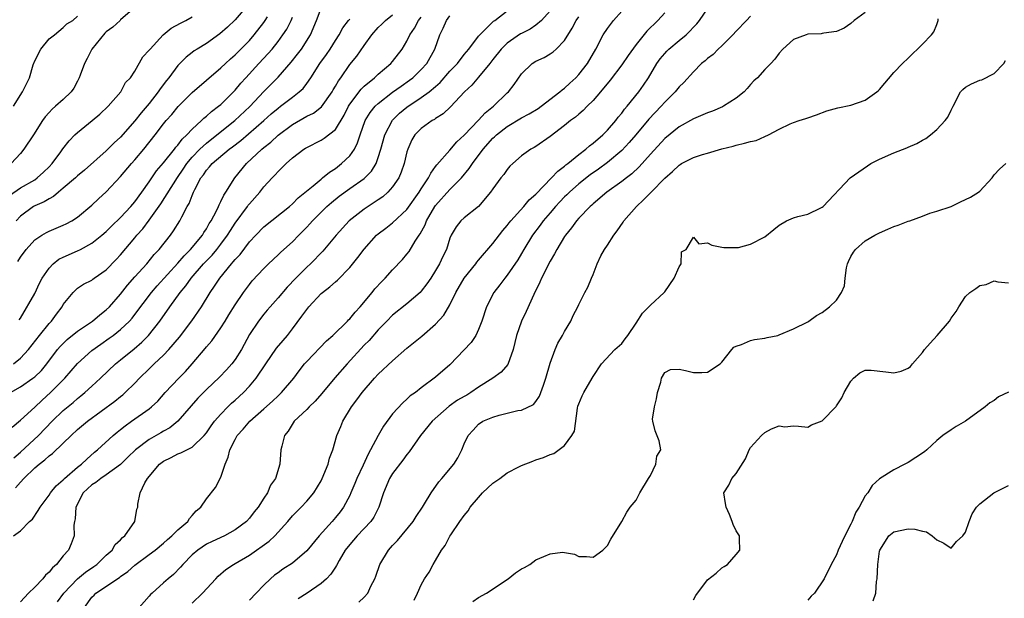
# Model space of a CAD drawing. Units: inches. Extents: x 2595000 to 2598000, y 1518000 to 1521000.
# Drawn here: x 2595069 to 2595206, y 1518214 to 1518295 of the extents above; entities that cross this region are included whole.
import ezdxf

# ---------------------------------------------------------------- set-up
doc = ezdxf.new("R2010")
doc.units = ezdxf.units.IN
doc.header["$MEASUREMENT"] = 0
doc.layers.add('LD25951518_2ft', color=93, linetype='Continuous')

msp = doc.modelspace()

# ---------------------------------------------------------------- linework, layer by layer
at = {"layer": 'LD25951518_2ft'}
for points, elevation in [([(2595085, 1518296.82), (2595083, 1518295.07), (2595082.94, 1518295), (2595081.93, 1518294.07), (2595081, 1518293.4), (2595080.79, 1518293.21), (2595079, 1518291), (2595078.32, 1518289.68), (2595077.94, 1518289), (2595077.33, 1518287.33), (2595077.23, 1518287), (2595077, 1518286.49), (2595076.48, 1518285.52), (2595076.1, 1518285), (2595075, 1518283.97), (2595073.93, 1518283), (2595073.42, 1518282.58), (2595073, 1518282.15), (2595072.47, 1518281.53), (2595072.09, 1518281), (2595070.83, 1518279), (2595069.5, 1518277), (2595069, 1518276.4), (2595067.73, 1518275)], 8800), ([(2595068.04, 1518223), (2595069, 1518223.67), (2595070.27, 1518225), (2595070.68, 1518225.32), (2595071.49, 1518226.51), (2595071.75, 1518227), (2595073, 1518228.66), (2595073.21, 1518229), (2595074.02, 1518229.98), (2595075, 1518230.82), (2595075.08, 1518230.92), (2595075.16, 1518231), (2595077, 1518232.58), (2595077.54, 1518233), (2595078.28, 1518233.72), (2595079.34, 1518234.66), (2595079.76, 1518235), (2595081.95, 1518237), (2595082.52, 1518237.48), (2595083, 1518237.85), (2595083.62, 1518238.38), (2595084.54, 1518239), (2595087, 1518240.73), (2595087.33, 1518241), (2595088.18, 1518241.82), (2595089.22, 1518243), (2595091.12, 1518245), (2595092.05, 1518245.95), (2595093, 1518247), (2595094.83, 1518249.17), (2595095, 1518249.39), (2595095.74, 1518250.25), (2595097, 1518252.03), (2595097.61, 1518253), (2595098.13, 1518253.87), (2595099, 1518255.27), (2595100.17, 1518257), (2595101, 1518258.11), (2595101.4, 1518258.6), (2595103, 1518260.33), (2595103.67, 1518261), (2595105, 1518262.25), (2595105.37, 1518262.63), (2595107, 1518264.08), (2595107.9, 1518265), (2595108.46, 1518265.54), (2595109, 1518266.1), (2595109.44, 1518266.56), (2595109.81, 1518267), (2595111, 1518268.2), (2595111.82, 1518269), (2595112.44, 1518269.56), (2595113.55, 1518270.45), (2595115, 1518271.51), (2595117, 1518272.93), (2595118.05, 1518273.95), (2595118.68, 1518275), (2595119, 1518275.83), (2595119.36, 1518277), (2595119.89, 1518279), (2595120.96, 1518281.04), (2595121.97, 1518282.03), (2595123, 1518282.9), (2595125, 1518284.21), (2595126.1, 1518285), (2595127, 1518285.76), (2595127.66, 1518286.34), (2595129, 1518287.9), (2595130.04, 1518289), (2595131, 1518290.23), (2595131.63, 1518291), (2595133, 1518292.8), (2595133.16, 1518293), (2595135.11, 1518294.89), (2595135.26, 1518295), (2595137, 1518296.36)], 8820), ([(2595068.06, 1518247), (2595069, 1518247.79), (2595070.15, 1518249), (2595071.67, 1518251), (2595073, 1518252.66), (2595073.33, 1518253), (2595074.04, 1518253.96), (2595074.86, 1518255), (2595075, 1518255.29), (2595076.37, 1518257), (2595076.68, 1518257.32), (2595077, 1518257.58), (2595077.84, 1518258.16), (2595079, 1518258.73), (2595079.14, 1518258.86), (2595079.33, 1518259), (2595081, 1518260.17), (2595082.4, 1518261.6), (2595083, 1518262.23), (2595085, 1518264.63), (2595085.29, 1518265), (2595086.1, 1518265.9), (2595087, 1518267.11), (2595088.63, 1518269.37), (2595090.93, 1518273.07), (2595091.76, 1518274.24), (2595092.26, 1518275), (2595093, 1518275.88), (2595094.08, 1518277), (2595095, 1518277.87), (2595096.46, 1518279), (2595098.98, 1518281), (2595101.05, 1518282.95), (2595103, 1518285.05), (2595105, 1518287.08), (2595106.84, 1518289.16), (2595107.73, 1518290.27), (2595108.26, 1518291), (2595109.53, 1518293), (2595110.36, 1518295), (2595111, 1518296.7)], 8810), ([(2595100.64, 1518297), (2595099, 1518295.1), (2595097.93, 1518294.07), (2595096.88, 1518293.12), (2595095, 1518291.79), (2595093.7, 1518291), (2595093.27, 1518290.73), (2595093, 1518290.5), (2595092.14, 1518289.86), (2595091, 1518288.71), (2595089.72, 1518287), (2595089.39, 1518286.61), (2595088.54, 1518285.46), (2595088.25, 1518285), (2595087, 1518283.41), (2595085.89, 1518282.11), (2595085, 1518280.96), (2595083, 1518278.67), (2595082.12, 1518277.88), (2595081, 1518276.77), (2595077.94, 1518274.06), (2595077, 1518273.3), (2595076.69, 1518273), (2595075, 1518271.55), (2595074.32, 1518271), (2595073.61, 1518270.39), (2595073, 1518270.09), (2595072.33, 1518269.67), (2595071, 1518269.09), (2595070.84, 1518269), (2595069, 1518267.66), (2595068.43, 1518267)], 8804), ([(2595143, 1518296.32), (2595141.77, 1518295), (2595141, 1518294.35), (2595140.2, 1518293.8), (2595139, 1518293.19), (2595138.88, 1518293.12), (2595137, 1518291.8), (2595136.17, 1518291), (2595135, 1518289.56), (2595134.57, 1518289), (2595133, 1518287.05), (2595132.07, 1518285.93), (2595131.04, 1518285), (2595129.09, 1518282.91), (2595128.06, 1518281.94), (2595127, 1518281.28), (2595126.84, 1518281.16), (2595126.52, 1518281), (2595125, 1518279.89), (2595124.12, 1518279), (2595123.68, 1518278.32), (2595123.11, 1518277), (2595123, 1518276.63), (2595122.62, 1518275), (2595122.2, 1518273.8), (2595121.86, 1518273), (2595121, 1518271.73), (2595120.35, 1518271), (2595119.64, 1518270.36), (2595119, 1518269.92), (2595117, 1518268.61), (2595114.91, 1518267), (2595113.11, 1518265), (2595111.26, 1518262.74), (2595109.52, 1518261), (2595109, 1518260.53), (2595107.48, 1518259), (2595106.27, 1518257.73), (2595105, 1518256.26), (2595103.87, 1518255), (2595103.48, 1518254.52), (2595103, 1518253.96), (2595102.26, 1518253), (2595101, 1518251.12), (2595100.27, 1518249.73), (2595099.87, 1518249), (2595099, 1518247.61), (2595098.54, 1518247), (2595097.81, 1518246.19), (2595096.83, 1518245.17), (2595095, 1518243.42), (2595093.8, 1518242.2), (2595092.85, 1518241.15), (2595091, 1518239), (2595089.9, 1518238.1), (2595089, 1518237.6), (2595088.63, 1518237.37), (2595087, 1518236.47), (2595085.06, 1518235), (2595084.03, 1518233.97), (2595083, 1518232.97), (2595081, 1518231.51), (2595080.25, 1518231), (2595079.55, 1518230.45), (2595079, 1518230.13), (2595077.79, 1518229), (2595076.74, 1518227), (2595076.64, 1518225.36), (2595076.54, 1518225), (2595076.46, 1518224.46), (2595076.5, 1518223), (2595076.11, 1518221.89), (2595075.74, 1518221), (2595075, 1518220.19), (2595074.03, 1518219), (2595073.48, 1518218.52), (2595073, 1518217.93), (2595072.51, 1518217.49), (2595072.13, 1518217), (2595071, 1518215.82), (2595070.14, 1518215), (2595069, 1518213.79)], 8822), ([(2595077.97, 1518213), (2595079, 1518214.44), (2595079.29, 1518214.71), (2595079.56, 1518215), (2595082.84, 1518217.16), (2595083, 1518217.3), (2595084.01, 1518217.99), (2595085, 1518218.88), (2595087, 1518220.37), (2595087.82, 1518221), (2595089, 1518221.97), (2595089.54, 1518222.46), (2595090.17, 1518223), (2595091, 1518223.82), (2595092.4, 1518225), (2595092.61, 1518225.39), (2595093, 1518225.81), (2595093.54, 1518226.46), (2595094.2, 1518227), (2595095, 1518228.17), (2595096.24, 1518229.76), (2595097, 1518231.18), (2595097.6, 1518233), (2595098.04, 1518233.96), (2595098.28, 1518235), (2595099, 1518236.46), (2595099.3, 1518237), (2595100.1, 1518237.9), (2595101.03, 1518239), (2595103, 1518240.72), (2595104.2, 1518241.8), (2595105, 1518242.57), (2595105.48, 1518243), (2595107.2, 1518245), (2595107.96, 1518246.04), (2595108.7, 1518247), (2595109, 1518247.35), (2595111.75, 1518250.25), (2595112.64, 1518251), (2595114.69, 1518253), (2595114.84, 1518253.16), (2595115, 1518253.3), (2595115.75, 1518254.25), (2595116.46, 1518255), (2595118.14, 1518257), (2595118.52, 1518257.48), (2595119.47, 1518258.53), (2595119.96, 1518259), (2595121, 1518260.14), (2595122.39, 1518261.61), (2595123, 1518262.32), (2595123.3, 1518262.7), (2595124.14, 1518264.14), (2595124.7, 1518265), (2595124.83, 1518265.17), (2595125.54, 1518266.46), (2595125.73, 1518267), (2595126.9, 1518269), (2595127, 1518269.14), (2595129, 1518271.37), (2595130.6, 1518273), (2595131.7, 1518274.3), (2595132.14, 1518275), (2595133.66, 1518277), (2595135, 1518278.53), (2595135.25, 1518278.75), (2595135.5, 1518279), (2595137, 1518280.19), (2595139, 1518281.37), (2595140.07, 1518281.93), (2595141.32, 1518282.68), (2595141.76, 1518283), (2595144.36, 1518285), (2595144.68, 1518285.32), (2595145, 1518285.53), (2595145.76, 1518286.24), (2595146.6, 1518287), (2595147, 1518287.43), (2595148.21, 1518289), (2595149.38, 1518291), (2595150.42, 1518293), (2595151, 1518293.88), (2595151.84, 1518295), (2595153, 1518296.28)], 8826), ([(2595093, 1518213.6), (2595094.45, 1518215), (2595096.28, 1518217), (2595096.64, 1518217.36), (2595097.72, 1518218.28), (2595098.76, 1518219), (2595099, 1518219.13), (2595101, 1518220.3), (2595103.75, 1518222.25), (2595104.53, 1518223), (2595106.34, 1518225), (2595107, 1518225.77), (2595107.6, 1518226.4), (2595108.22, 1518227), (2595109, 1518227.82), (2595109.98, 1518229), (2595111, 1518230.67), (2595111.17, 1518231), (2595111.99, 1518233), (2595112.17, 1518233.83), (2595112.63, 1518235), (2595113.22, 1518237), (2595113.74, 1518238.26), (2595114.06, 1518239), (2595115.24, 1518241), (2595116.01, 1518241.99), (2595116.72, 1518243), (2595118.48, 1518245), (2595119, 1518245.56), (2595121, 1518247.46), (2595123, 1518249.19), (2595125.1, 1518250.9), (2595127, 1518252.55), (2595128.17, 1518253.83), (2595129, 1518255.26), (2595129.84, 1518257), (2595131.01, 1518259), (2595132.61, 1518261), (2595132.77, 1518261.23), (2595133, 1518261.49), (2595135, 1518263.84), (2595136.37, 1518265.63), (2595137, 1518266.34), (2595137.28, 1518266.72), (2595137.51, 1518267), (2595139.34, 1518269), (2595140.08, 1518269.92), (2595141, 1518270.73), (2595143.21, 1518273), (2595144.06, 1518273.94), (2595145, 1518274.63), (2595145.19, 1518274.81), (2595145.45, 1518275), (2595147, 1518276.27), (2595147.98, 1518277), (2595148.51, 1518277.49), (2595149, 1518277.83), (2595150.35, 1518279), (2595151, 1518279.65), (2595152.17, 1518281), (2595152.52, 1518281.48), (2595153, 1518282.04), (2595153.4, 1518282.6), (2595153.78, 1518283), (2595155.4, 1518285), (2595156.05, 1518285.95), (2595156.72, 1518287), (2595157.9, 1518289), (2595158.36, 1518289.64), (2595159, 1518290.39), (2595159.29, 1518290.71), (2595159.6, 1518291), (2595161, 1518292.21), (2595161.99, 1518293), (2595162.52, 1518293.48), (2595163, 1518294.04), (2595163.47, 1518294.53), (2595163.85, 1518295), (2595165, 1518296.62)], 8830), ([(2595067.48, 1518270.52), (2595069, 1518271.6), (2595071, 1518272.75), (2595071.37, 1518273), (2595072.22, 1518273.78), (2595073, 1518274.55), (2595073.43, 1518275), (2595074.66, 1518276.66), (2595074.94, 1518277.06), (2595075.81, 1518278.19), (2595076.6, 1518279), (2595077, 1518279.36), (2595079.05, 1518281), (2595080.1, 1518281.9), (2595081.26, 1518283), (2595083.02, 1518285), (2595083.68, 1518286.32), (2595084.4, 1518287), (2595085, 1518287.91), (2595086.1, 1518289.9), (2595087, 1518290.82), (2595087.11, 1518291), (2595088.93, 1518293), (2595090.08, 1518293.92), (2595091.37, 1518294.63), (2595092.13, 1518295), (2595093, 1518295.48)], 8802), ([(2595067.64, 1518243), (2595069, 1518243.82), (2595070.75, 1518245), (2595071, 1518245.19), (2595071.93, 1518246.07), (2595072.72, 1518247), (2595074.21, 1518249), (2595074.56, 1518249.44), (2595075.56, 1518250.44), (2595077, 1518251.59), (2595079.07, 1518253), (2595080.12, 1518253.88), (2595081, 1518254.56), (2595081.45, 1518255), (2595083, 1518256.76), (2595083.98, 1518258.02), (2595085, 1518259.16), (2595086.68, 1518261), (2595087.71, 1518262.29), (2595088.39, 1518263), (2595089.96, 1518265), (2595090.41, 1518265.59), (2595091.28, 1518267), (2595091.54, 1518267.54), (2595092.32, 1518269), (2595092.58, 1518269.42), (2595093, 1518270.55), (2595093.2, 1518271), (2595093.37, 1518271.37), (2595094.22, 1518273), (2595094.57, 1518273.43), (2595095, 1518274.09), (2595095.44, 1518274.56), (2595095.78, 1518275), (2595098.16, 1518277), (2595098.65, 1518277.35), (2595099.78, 1518278.22), (2595102.99, 1518281), (2595104.05, 1518281.95), (2595105, 1518282.76), (2595105.34, 1518283), (2595107, 1518284.29), (2595107.96, 1518285), (2595108.5, 1518285.5), (2595109, 1518286.18), (2595109.57, 1518287), (2595110.85, 1518289), (2595111.76, 1518290.24), (2595112.27, 1518291), (2595113, 1518292.2), (2595113.51, 1518293), (2595114.04, 1518293.96), (2595114.85, 1518295), (2595115, 1518295.17)], 8812), ([(2595067.84, 1518238.16), (2595069, 1518239.13), (2595071, 1518240.98), (2595072.04, 1518241.96), (2595073.23, 1518243), (2595075.22, 1518245), (2595077, 1518247.07), (2595079, 1518248.9), (2595080.22, 1518249.78), (2595081.41, 1518250.59), (2595081.97, 1518251), (2595083, 1518251.81), (2595084.23, 1518253), (2595084.6, 1518253.4), (2595085, 1518253.91), (2595087.32, 1518257), (2595088.1, 1518257.9), (2595091, 1518261.09), (2595091.87, 1518262.13), (2595092.75, 1518263), (2595094.43, 1518265), (2595094.64, 1518265.36), (2595095, 1518265.9), (2595095.39, 1518266.61), (2595095.65, 1518267), (2595096.39, 1518268.39), (2595096.67, 1518269), (2595096.76, 1518269.24), (2595097, 1518269.68), (2595097.41, 1518270.59), (2595097.69, 1518271), (2595098.94, 1518273), (2595100.58, 1518275), (2595102.72, 1518277), (2595103, 1518277.24), (2595104, 1518278), (2595105, 1518278.96), (2595107, 1518280.48), (2595109, 1518281.61), (2595109.94, 1518282.06), (2595111.07, 1518282.93), (2595112.53, 1518285), (2595112.69, 1518285.31), (2595113, 1518285.81), (2595113.42, 1518286.58), (2595113.74, 1518287), (2595115, 1518288.82), (2595115.98, 1518290.02), (2595117, 1518291.5), (2595118.1, 1518293), (2595119, 1518293.99), (2595119.51, 1518294.49), (2595119.99, 1518295), (2595121, 1518295.77)], 8814), ([(2595068.02, 1518283), (2595069.3, 1518285), (2595070.27, 1518287), (2595070.78, 1518288.78), (2595071, 1518289.36), (2595071.84, 1518291), (2595073, 1518292.44), (2595073.77, 1518293), (2595075, 1518294.03), (2595075.47, 1518294.53), (2595076.31, 1518295), (2595077, 1518295.58)], 8798), ([(2595068.1, 1518233.9), (2595069, 1518234.69), (2595071.51, 1518237), (2595073.46, 1518239), (2595075, 1518240.49), (2595076.37, 1518241.63), (2595077, 1518242.18), (2595077.46, 1518242.54), (2595078.02, 1518243), (2595079, 1518243.92), (2595080.18, 1518245), (2595082.29, 1518247), (2595083, 1518247.57), (2595084.88, 1518249.12), (2595085.95, 1518250.04), (2595086.9, 1518251), (2595088.5, 1518253), (2595089.89, 1518255), (2595091.32, 1518257), (2595092.1, 1518257.9), (2595092.87, 1518259), (2595094.6, 1518261), (2595095.78, 1518262.22), (2595096.43, 1518263), (2595097, 1518263.72), (2595097.95, 1518265), (2595098.34, 1518265.66), (2595099, 1518266.68), (2595100.72, 1518269), (2595100.83, 1518269.17), (2595101, 1518269.39), (2595102.44, 1518271), (2595103, 1518271.74), (2595104.15, 1518273), (2595104.58, 1518273.42), (2595105, 1518273.91), (2595105.57, 1518274.43), (2595106.13, 1518275), (2595107, 1518275.78), (2595108.59, 1518277), (2595108.85, 1518277.15), (2595109, 1518277.26), (2595111, 1518278.26), (2595111.45, 1518278.55), (2595113, 1518279.78), (2595114.22, 1518281.78), (2595114.83, 1518283), (2595115, 1518283.28), (2595116.59, 1518285.41), (2595117, 1518285.8), (2595118.46, 1518287), (2595119, 1518287.5), (2595120.77, 1518289), (2595121, 1518289.27), (2595122.32, 1518291), (2595123, 1518292.11), (2595123.42, 1518293), (2595124.07, 1518293.93), (2595124.63, 1518295), (2595125, 1518295.45)], 8816), ([(2595068.31, 1518229.69), (2595069, 1518230.48), (2595069.49, 1518231), (2595071, 1518232.48), (2595071.61, 1518233), (2595072.41, 1518233.59), (2595073, 1518234.16), (2595073.5, 1518234.5), (2595075, 1518235.92), (2595076.09, 1518237), (2595077, 1518237.84), (2595078.4, 1518239), (2595082.19, 1518241.81), (2595083, 1518242.46), (2595083.31, 1518242.69), (2595083.66, 1518243), (2595085, 1518244.31), (2595085.66, 1518245), (2595087, 1518246.33), (2595087.69, 1518247), (2595089, 1518248.22), (2595089.75, 1518249), (2595091.24, 1518250.76), (2595092.96, 1518253.04), (2595094.3, 1518255), (2595095.51, 1518257), (2595096.14, 1518257.86), (2595096.84, 1518259), (2595098.49, 1518261), (2595098.74, 1518261.26), (2595099, 1518261.6), (2595099.69, 1518262.31), (2595101, 1518264.05), (2595101.89, 1518265), (2595103, 1518266.14), (2595106.57, 1518269), (2595107, 1518269.37), (2595107.81, 1518270.19), (2595109.89, 1518271.89), (2595111, 1518272.83), (2595111.22, 1518273), (2595112.18, 1518273.82), (2595113, 1518274.33), (2595113.87, 1518275), (2595115, 1518276.1), (2595115.65, 1518277), (2595116.11, 1518277.89), (2595116.47, 1518279), (2595117.18, 1518281), (2595117.86, 1518282.14), (2595118.58, 1518283), (2595119, 1518283.4), (2595121, 1518284.98), (2595122.17, 1518285.83), (2595123.36, 1518286.64), (2595123.83, 1518287), (2595125, 1518288.13), (2595125.78, 1518289), (2595126.91, 1518291), (2595127.61, 1518293), (2595128.07, 1518293.93), (2595128.51, 1518295), (2595129, 1518295.66)], 8818), ([(2595068.66, 1518261.34), (2595069, 1518261.93), (2595069.79, 1518263), (2595071, 1518264.34), (2595072.01, 1518265), (2595072.64, 1518265.36), (2595073, 1518265.55), (2595075, 1518266.38), (2595075.42, 1518266.58), (2595076.2, 1518267), (2595077, 1518267.51), (2595079, 1518269.19), (2595079.92, 1518270.08), (2595081, 1518271.03), (2595083, 1518273.2), (2595084.51, 1518275), (2595085, 1518275.54), (2595086.24, 1518277), (2595087.83, 1518279), (2595089, 1518280.55), (2595089.36, 1518281), (2595090.14, 1518281.86), (2595091.04, 1518282.96), (2595093, 1518284.95), (2595095, 1518286.64), (2595097, 1518288.37), (2595097.63, 1518289), (2595098.35, 1518289.65), (2595099, 1518290.2), (2595101, 1518292.21), (2595101.68, 1518293), (2595103, 1518294.71), (2595103.21, 1518295), (2595103.5, 1518295.5)], 8806), ([(2595068.83, 1518253.17), (2595069, 1518253.42), (2595071, 1518256.86), (2595071.69, 1518258.31), (2595072.03, 1518259), (2595073, 1518260.4), (2595073.6, 1518261), (2595074.38, 1518261.62), (2595075, 1518261.92), (2595077, 1518262.8), (2595077.4, 1518263), (2595079, 1518263.87), (2595080.4, 1518265), (2595081, 1518265.53), (2595081.73, 1518266.27), (2595083, 1518267.48), (2595084.43, 1518269), (2595085, 1518269.66), (2595085.97, 1518271), (2595087, 1518272.46), (2595088.02, 1518273.98), (2595089, 1518275.12), (2595090.53, 1518277), (2595090.73, 1518277.27), (2595091, 1518277.56), (2595091.6, 1518278.4), (2595092.27, 1518279), (2595093, 1518279.79), (2595094.32, 1518281), (2595094.65, 1518281.35), (2595095, 1518281.62), (2595095.71, 1518282.29), (2595096.69, 1518283), (2595097, 1518283.26), (2595098.77, 1518285), (2595099, 1518285.24), (2595099.79, 1518286.21), (2595100.48, 1518287), (2595102.32, 1518289), (2595103.63, 1518290.37), (2595104.16, 1518291), (2595105, 1518292.07), (2595105.68, 1518293), (2595106.21, 1518293.79), (2595106.81, 1518295), (2595107, 1518295.45)], 8808), ([(2595074.21, 1518213.79), (2595075.09, 1518215), (2595077, 1518217), (2595078.09, 1518217.91), (2595079.28, 1518218.72), (2595079.67, 1518219), (2595081, 1518220.27), (2595081.8, 1518221), (2595082.24, 1518221.76), (2595083, 1518222.45), (2595083.25, 1518222.75), (2595083.58, 1518223), (2595084.97, 1518225), (2595085.29, 1518226.71), (2595085.4, 1518227), (2595085.43, 1518227.43), (2595085.75, 1518229), (2595086.39, 1518230.39), (2595086.75, 1518231), (2595088.44, 1518233), (2595089, 1518233.42), (2595090.06, 1518233.94), (2595091, 1518234.44), (2595091.43, 1518234.57), (2595093, 1518235.39), (2595094.67, 1518237), (2595095, 1518237.4), (2595095.65, 1518238.35), (2595096.12, 1518239), (2595097, 1518240), (2595097.96, 1518241), (2595098.48, 1518241.52), (2595099, 1518241.96), (2595100.15, 1518243), (2595101, 1518243.89), (2595101.96, 1518245), (2595103.29, 1518247), (2595104.8, 1518249.2), (2595105.7, 1518250.3), (2595106.3, 1518251), (2595107, 1518251.9), (2595108.33, 1518253.67), (2595109, 1518254.63), (2595109.31, 1518255), (2595111, 1518256.83), (2595111.2, 1518257), (2595112.23, 1518257.77), (2595113, 1518258.48), (2595113.28, 1518258.72), (2595115, 1518260.48), (2595116.14, 1518261.86), (2595117, 1518263.03), (2595118.76, 1518265), (2595119, 1518265.2), (2595120.03, 1518265.97), (2595121, 1518266.73), (2595123, 1518268.58), (2595124.72, 1518271), (2595125, 1518271.46), (2595126, 1518273), (2595126.32, 1518273.68), (2595127, 1518274.57), (2595127.18, 1518274.82), (2595129, 1518276.85), (2595129.98, 1518278.02), (2595131, 1518278.98), (2595133, 1518281.06), (2595133.92, 1518282.08), (2595135.09, 1518283), (2595137, 1518284.86), (2595137.17, 1518285), (2595137.96, 1518286.04), (2595139, 1518287.55), (2595140.51, 1518289), (2595141, 1518289.3), (2595142.16, 1518289.84), (2595143, 1518290.33), (2595143.4, 1518290.6), (2595143.83, 1518291), (2595145, 1518292.18), (2595146.07, 1518293.93), (2595146.64, 1518295), (2595147, 1518295.49)], 8824), ([(2595159, 1518296.06), (2595158.02, 1518295), (2595156.5, 1518293.5), (2595155, 1518291.62), (2595153.89, 1518290.11), (2595153, 1518288.78), (2595151.37, 1518286.63), (2595150.03, 1518285), (2595149, 1518283.79), (2595148.18, 1518283), (2595147.6, 1518282.4), (2595147, 1518281.92), (2595146.52, 1518281.48), (2595145.84, 1518281), (2595145, 1518280.31), (2595143, 1518278.76), (2595141, 1518277.4), (2595140.76, 1518277.24), (2595140.29, 1518277), (2595139, 1518276.07), (2595137.77, 1518275), (2595137.38, 1518274.62), (2595137, 1518274.17), (2595136.54, 1518273.46), (2595136.13, 1518273), (2595135, 1518271.48), (2595134.68, 1518271), (2595132.99, 1518269.01), (2595131, 1518267.43), (2595130.52, 1518267), (2595129.86, 1518266.14), (2595129.19, 1518265), (2595129, 1518264.58), (2595128.51, 1518263), (2595128, 1518262), (2595127.56, 1518261), (2595127, 1518260.05), (2595126.34, 1518259), (2595125.79, 1518258.21), (2595125, 1518257.18), (2595124.83, 1518257), (2595123, 1518255.41), (2595121, 1518253.82), (2595120.17, 1518253), (2595119, 1518251.78), (2595117.7, 1518250.3), (2595117, 1518249.61), (2595114.63, 1518247), (2595112.93, 1518245.07), (2595111.13, 1518242.87), (2595110.19, 1518241.81), (2595109.34, 1518241), (2595109, 1518240.64), (2595107.24, 1518239), (2595106.39, 1518237.61), (2595105.91, 1518237), (2595105.5, 1518235.5), (2595105.4, 1518235), (2595105.24, 1518233), (2595104.64, 1518231), (2595103.95, 1518230.05), (2595103.51, 1518229), (2595103, 1518228.26), (2595102.2, 1518227), (2595101.67, 1518226.33), (2595101, 1518225.46), (2595100.57, 1518225), (2595099, 1518223.83), (2595097.5, 1518223), (2595095.79, 1518222.21), (2595095, 1518221.82), (2595093.77, 1518221), (2595093, 1518220.34), (2595091.68, 1518219), (2595091.38, 1518218.62), (2595090.39, 1518217.61), (2595089.65, 1518217), (2595089, 1518216.41), (2595087.39, 1518215), (2595087.2, 1518214.8), (2595087, 1518214.54), (2595085.61, 1518213)], 8828), ([(2595171, 1518295.59), (2595170.41, 1518295), (2595169, 1518293.52), (2595168.54, 1518293), (2595167, 1518291.47), (2595166.48, 1518291), (2595165.75, 1518290.25), (2595165, 1518289.66), (2595164.65, 1518289.35), (2595164.16, 1518289), (2595163, 1518287.82), (2595161.67, 1518286.33), (2595161, 1518285.72), (2595160.48, 1518285), (2595159, 1518283.6), (2595158.5, 1518283), (2595156.8, 1518281.2), (2595154.98, 1518279), (2595154.06, 1518277.94), (2595153, 1518276.82), (2595151, 1518275.16), (2595149.76, 1518274.24), (2595148.58, 1518273.42), (2595147, 1518272.17), (2595145.68, 1518271), (2595145.35, 1518270.65), (2595145, 1518270.33), (2595144.35, 1518269.65), (2595143.75, 1518269), (2595143, 1518268.11), (2595142.04, 1518267), (2595141.61, 1518266.39), (2595140.52, 1518265), (2595139.31, 1518263), (2595139, 1518262.43), (2595138.47, 1518261.53), (2595137, 1518259.41), (2595136.65, 1518259), (2595135.95, 1518258.05), (2595135.12, 1518257), (2595134.11, 1518255), (2595133.45, 1518253), (2595133, 1518251.82), (2595132.61, 1518251), (2595131.99, 1518250.01), (2595129, 1518246.9), (2595127, 1518245.17), (2595125, 1518243.66), (2595124.17, 1518243), (2595123.47, 1518242.53), (2595123, 1518242.07), (2595122.42, 1518241.58), (2595121, 1518240.03), (2595119.71, 1518238.29), (2595118.98, 1518237), (2595117.92, 1518235), (2595117.58, 1518234.42), (2595116.87, 1518232.87), (2595115.99, 1518231), (2595115.71, 1518230.29), (2595115.17, 1518229), (2595115, 1518228.63), (2595114.14, 1518227), (2595113.65, 1518226.35), (2595113, 1518225.53), (2595112.55, 1518225), (2595110.73, 1518223), (2595109, 1518220.88), (2595107, 1518219.17), (2595105.68, 1518218.32), (2595105, 1518217.83), (2595104.52, 1518217.48), (2595103.95, 1518217), (2595103, 1518216.1), (2595101.94, 1518215), (2595101, 1518213.99)], 8832), ([(2595187, 1518296.12), (2595185.48, 1518295), (2595185, 1518294.58), (2595184.09, 1518293.91), (2595183, 1518293.45), (2595181.21, 1518293.21), (2595181, 1518293.15), (2595180.86, 1518293.14), (2595179, 1518293.07), (2595178.74, 1518293), (2595177, 1518292.34), (2595175.5, 1518291), (2595175, 1518290.43), (2595174.4, 1518289.6), (2595173.84, 1518289), (2595173, 1518288.14), (2595171.98, 1518287), (2595171.46, 1518286.54), (2595171, 1518286.06), (2595170.5, 1518285.5), (2595170.09, 1518285), (2595169, 1518284.13), (2595167.22, 1518283), (2595167.07, 1518282.93), (2595165.66, 1518282.34), (2595165, 1518282.1), (2595163, 1518281.27), (2595161, 1518280.14), (2595159, 1518278.52), (2595157, 1518276.33), (2595155.45, 1518274.55), (2595154.43, 1518273.57), (2595153.66, 1518273), (2595153, 1518272.48), (2595150.9, 1518271), (2595149, 1518269.38), (2595148.81, 1518269.19), (2595148.57, 1518269), (2595147, 1518267.37), (2595146.67, 1518267), (2595146, 1518266), (2595145.14, 1518265), (2595145, 1518264.8), (2595143.94, 1518263), (2595143.62, 1518262.38), (2595143, 1518261.38), (2595141.78, 1518259), (2595141.56, 1518258.44), (2595140.72, 1518256.72), (2595139.67, 1518254.33), (2595138.98, 1518253), (2595138.29, 1518251), (2595137.84, 1518249), (2595137.08, 1518246.92), (2595136.14, 1518245.86), (2595135, 1518245), (2595133, 1518243.74), (2595131.92, 1518243), (2595131.34, 1518242.66), (2595131, 1518242.47), (2595130.07, 1518241.93), (2595128.88, 1518241.12), (2595126.52, 1518239), (2595124.87, 1518237), (2595123.29, 1518234.71), (2595123, 1518234.36), (2595122.44, 1518233.56), (2595121, 1518231.72), (2595120.55, 1518231), (2595119.7, 1518229), (2595119.09, 1518227), (2595118.39, 1518225.61), (2595117.95, 1518225), (2595116.03, 1518223), (2595115, 1518221.79), (2595114.39, 1518221), (2595113.54, 1518219.54), (2595113.17, 1518218.83), (2595113, 1518218.62), (2595112.37, 1518217.63), (2595111.76, 1518217), (2595111, 1518216.33), (2595109.07, 1518215), (2595107.82, 1518214.18)], 8834), ([(2595116.28, 1518213.72), (2595117, 1518214.41), (2595117.53, 1518215), (2595117.97, 1518215.97), (2595118.52, 1518217), (2595118.66, 1518217.34), (2595119.21, 1518219), (2595120.41, 1518221), (2595120.7, 1518221.3), (2595121, 1518221.66), (2595121.66, 1518222.34), (2595123.86, 1518225), (2595124.29, 1518225.71), (2595125.17, 1518227), (2595125.44, 1518227.44), (2595126.36, 1518229), (2595127.46, 1518230.54), (2595127.88, 1518231), (2595129.54, 1518233), (2595130.11, 1518233.89), (2595130.67, 1518235), (2595131, 1518235.85), (2595131.53, 1518237), (2595132.27, 1518237.73), (2595133, 1518238.58), (2595133.61, 1518239), (2595135, 1518239.58), (2595135.87, 1518239.87), (2595138.48, 1518240.48), (2595139, 1518240.55), (2595140.67, 1518241.33), (2595141, 1518241.74), (2595141.52, 1518242.48), (2595141.71, 1518243), (2595142.05, 1518244.05), (2595142.42, 1518245), (2595143, 1518247.09), (2595143.68, 1518249), (2595144.09, 1518249.91), (2595144.71, 1518251), (2595145, 1518251.56), (2595145.87, 1518253), (2595146.22, 1518253.78), (2595146.88, 1518255), (2595147, 1518255.31), (2595147.86, 1518257), (2595148.28, 1518257.72), (2595148.77, 1518259), (2595149, 1518259.49), (2595149.58, 1518261), (2595150.1, 1518262.1), (2595150.57, 1518263), (2595151, 1518263.62), (2595151.89, 1518265), (2595152.38, 1518265.62), (2595153.19, 1518266.81), (2595153.29, 1518267), (2595155.04, 1518269), (2595156.05, 1518269.95), (2595157.1, 1518271), (2595159, 1518272.97), (2595160.1, 1518273.9), (2595161, 1518274.79), (2595161.14, 1518274.86), (2595161.37, 1518275), (2595163, 1518275.84), (2595164.28, 1518276.28), (2595165, 1518276.47), (2595167, 1518277.05), (2595168.56, 1518277.44), (2595169, 1518277.58), (2595170.17, 1518277.83), (2595171, 1518278.07), (2595171.79, 1518278.21), (2595173, 1518278.76), (2595173.5, 1518279), (2595175, 1518279.79), (2595176.53, 1518280.53), (2595177, 1518280.73), (2595177.76, 1518281), (2595178.71, 1518281.29), (2595179, 1518281.41), (2595180.19, 1518281.81), (2595181.63, 1518282.37), (2595183.2, 1518282.8), (2595185, 1518283.16), (2595187, 1518283.86), (2595188.61, 1518285), (2595188.83, 1518285.17), (2595189, 1518285.36), (2595191, 1518287.74), (2595192.2, 1518289), (2595193, 1518289.74), (2595195, 1518291.68), (2595196.27, 1518293), (2595196.58, 1518293.42), (2595197, 1518294.45), (2595197.2, 1518295), (2595197.2, 1518295.2)], 8836), ([(2595124.01, 1518213.99), (2595124.49, 1518215), (2595125, 1518216.15), (2595125.47, 1518217), (2595126.09, 1518217.91), (2595126.67, 1518219), (2595127, 1518219.52), (2595127.84, 1518221), (2595128.34, 1518221.66), (2595129, 1518222.93), (2595129.11, 1518223.11), (2595130.4, 1518225), (2595131, 1518225.83), (2595131.53, 1518226.47), (2595131.83, 1518227), (2595133, 1518228.36), (2595133.57, 1518229), (2595135, 1518230.35), (2595135.96, 1518231), (2595137, 1518231.77), (2595138.63, 1518232.63), (2595139, 1518232.8), (2595140.56, 1518233.44), (2595141, 1518233.61), (2595142.08, 1518233.92), (2595143, 1518234.33), (2595143.52, 1518234.48), (2595145, 1518235.59), (2595146.03, 1518237), (2595146.38, 1518237.62), (2595146.82, 1518240.82), (2595146.89, 1518241.11), (2595147, 1518241.45), (2595147.46, 1518242.54), (2595147.69, 1518243), (2595148.87, 1518245), (2595149, 1518245.26), (2595150.18, 1518247), (2595152.04, 1518249), (2595153, 1518249.85), (2595153.5, 1518250.5), (2595153.84, 1518251), (2595155, 1518252.71), (2595155.91, 1518254.09), (2595156.8, 1518255), (2595157, 1518255.23), (2595158.94, 1518257), (2595159, 1518257.08), (2595160.31, 1518259), (2595161, 1518260.57), (2595161.28, 1518261), (2595161.34, 1518262.66), (2595162.01, 1518263), (2595163, 1518264.71), (2595163.77, 1518263.77), (2595165, 1518263.92), (2595165.6, 1518263.6), (2595167, 1518263.34), (2595167.27, 1518263.27), (2595169, 1518263.25), (2595169.29, 1518263.29), (2595171, 1518263.75), (2595173, 1518264.78), (2595174.23, 1518265.77), (2595175, 1518266.37), (2595176.03, 1518267), (2595177, 1518267.4), (2595177.6, 1518267.6), (2595179, 1518267.94), (2595180.81, 1518268.81), (2595181, 1518268.89), (2595181.14, 1518269), (2595184.89, 1518273), (2595187.32, 1518274.68), (2595187.8, 1518275), (2595189, 1518275.63), (2595191, 1518276.51), (2595192.81, 1518277.19), (2595193, 1518277.28), (2595194.22, 1518277.78), (2595195, 1518278.25), (2595195.49, 1518278.51), (2595196.13, 1518279), (2595197, 1518279.77), (2595198.17, 1518281), (2595198.53, 1518281.47), (2595199, 1518282.47), (2595199.31, 1518283), (2595200.32, 1518285), (2595200.64, 1518285.36), (2595201, 1518285.68), (2595201.87, 1518286.13), (2595203, 1518286.63), (2595203.28, 1518286.72), (2595205, 1518287.6), (2595206.35, 1518289), (2595206.58, 1518289.42)], 8838), ([(2595132.18, 1518213.82), (2595133, 1518214.38), (2595134.09, 1518215), (2595137.15, 1518217), (2595138.18, 1518217.82), (2595139, 1518218.36), (2595139.42, 1518218.58), (2595140.15, 1518219), (2595141, 1518219.62), (2595142.11, 1518220.11), (2595143, 1518220.47), (2595144.71, 1518220.71), (2595145, 1518220.68), (2595146.42, 1518220.42), (2595147, 1518220.12), (2595148.08, 1518220.08), (2595149, 1518220), (2595150.34, 1518221), (2595151, 1518221.66), (2595151.49, 1518222.51), (2595153, 1518224.98), (2595153.7, 1518226.3), (2595154.18, 1518227), (2595155, 1518227.96), (2595155.53, 1518229), (2595156.76, 1518231), (2595157, 1518231.44), (2595157.77, 1518233), (2595157.89, 1518234.11), (2595158.44, 1518235), (2595158.25, 1518236.25), (2595157.65, 1518237.65), (2595157.32, 1518239), (2595157.3, 1518239.3), (2595157.58, 1518241), (2595157.87, 1518242.13), (2595158.01, 1518243), (2595158.44, 1518244.44), (2595158.55, 1518245), (2595159, 1518245.81), (2595159.8, 1518246.21), (2595161, 1518246.26), (2595161.92, 1518246.08), (2595163, 1518245.81), (2595164.2, 1518245.8), (2595165, 1518245.84), (2595166.74, 1518247), (2595167, 1518247.27), (2595168.38, 1518249), (2595168.67, 1518249.33), (2595169, 1518249.5), (2595169.74, 1518249.74), (2595171, 1518250.29), (2595171.56, 1518250.44), (2595173, 1518250.59), (2595173.3, 1518250.7), (2595174.8, 1518251), (2595175, 1518251.05), (2595177, 1518251.92), (2595179, 1518252.9), (2595179.15, 1518253), (2595180.21, 1518253.79), (2595181, 1518254.21), (2595182.04, 1518255), (2595183, 1518255.9), (2595183.7, 1518257), (2595184.1, 1518257.9), (2595184.19, 1518259), (2595184.41, 1518260.41), (2595184.54, 1518261), (2595184.67, 1518261.33), (2595185, 1518262.03), (2595185.37, 1518262.63), (2595185.63, 1518263), (2595187, 1518264.19), (2595188.36, 1518265), (2595189, 1518265.34), (2595190.17, 1518265.83), (2595191, 1518266.21), (2595191.6, 1518266.4), (2595193, 1518266.93), (2595193.24, 1518267), (2595195, 1518267.67), (2595196.05, 1518268.05), (2595197, 1518268.34), (2595199, 1518269.02), (2595200.33, 1518269.67), (2595201.71, 1518270.29), (2595202.83, 1518271), (2595203, 1518271.13), (2595204.73, 1518273), (2595204.85, 1518273.15), (2595205, 1518273.44), (2595205.76, 1518274.24), (2595206.63, 1518275)], 8840), ([(2595163, 1518214.07), (2595163.35, 1518214.65), (2595165, 1518216.82), (2595166.21, 1518217.79), (2595167, 1518218.52), (2595167.31, 1518218.69), (2595167.78, 1518219), (2595169, 1518220.36), (2595169.49, 1518221), (2595169.43, 1518222.57), (2595169.46, 1518223), (2595169.25, 1518223.25), (2595169, 1518223.7), (2595168.55, 1518224.55), (2595168.42, 1518225), (2595168.04, 1518225.96), (2595167.57, 1518227), (2595167.51, 1518227.51), (2595167.27, 1518229), (2595167.95, 1518230.05), (2595168.39, 1518231), (2595169, 1518231.72), (2595170.27, 1518233.73), (2595170.8, 1518235), (2595171, 1518235.32), (2595172.51, 1518237), (2595173, 1518237.42), (2595173.94, 1518237.94), (2595175, 1518238.36), (2595175.77, 1518238.23), (2595177, 1518238.38), (2595177.7, 1518238.3), (2595179, 1518238.18), (2595179.52, 1518238.48), (2595181, 1518239.06), (2595182.93, 1518241.07), (2595183, 1518241.17), (2595183.73, 1518242.27), (2595184.09, 1518243), (2595185, 1518244.6), (2595185.35, 1518245), (2595186.26, 1518245.74), (2595187, 1518246.15), (2595187.86, 1518246.14), (2595189.91, 1518245.91), (2595191, 1518245.77), (2595192.01, 1518245.99), (2595193, 1518246.42), (2595193.33, 1518246.67), (2595193.6, 1518247), (2595195, 1518248.62), (2595195.27, 1518249), (2595196.08, 1518249.92), (2595197.04, 1518250.96), (2595198.76, 1518253), (2595199, 1518253.4), (2595199.69, 1518254.31), (2595200.08, 1518255), (2595201, 1518256.41), (2595201.6, 1518257), (2595202.46, 1518257.54), (2595203, 1518257.97), (2595203.91, 1518258.09), (2595205, 1518258.61), (2595205.54, 1518258.46), (2595207, 1518258.34)], 8842), ([(2595207, 1518243.06), (2595205.61, 1518242.39), (2595205, 1518241.92), (2595204.41, 1518241.59), (2595203.74, 1518241), (2595201, 1518239.02), (2595199.72, 1518238.28), (2595199, 1518237.81), (2595197.86, 1518237), (2595197, 1518236.3), (2595195.62, 1518235), (2595195.27, 1518234.73), (2595194.07, 1518233.93), (2595193, 1518233.25), (2595192.55, 1518233), (2595191, 1518232.21), (2595189, 1518230.94), (2595187.98, 1518230.02), (2595187.36, 1518229), (2595187, 1518228.58), (2595186.16, 1518227), (2595185.71, 1518226.29), (2595185.18, 1518225), (2595185, 1518224.61), (2595184.14, 1518223), (2595183.8, 1518222.2), (2595183.23, 1518221), (2595183, 1518220.32), (2595182.24, 1518219), (2595181.28, 1518217), (2595179.91, 1518215), (2595179.44, 1518214.56), (2595179, 1518213.99)], 8844), ([(2595188.11, 1518213.89), (2595188.48, 1518215), (2595188.59, 1518216.59), (2595188.67, 1518217), (2595188.76, 1518219), (2595189, 1518220.84), (2595189.04, 1518221), (2595190.3, 1518223), (2595191, 1518223.53), (2595193, 1518223.97), (2595193.92, 1518223.92), (2595195, 1518223.66), (2595195.57, 1518223.57), (2595196.38, 1518223), (2595197, 1518222.41), (2595197.97, 1518221.97), (2595199, 1518221.27), (2595199.78, 1518222.22), (2595200.65, 1518223), (2595201, 1518223.52), (2595201.52, 1518225), (2595201.96, 1518226.04), (2595202.55, 1518227), (2595203, 1518227.47), (2595204.98, 1518229.02), (2595207, 1518230.02)], 8846)]:
    msp.add_lwpolyline(points, dxfattribs=dict(at, elevation=elevation))

doc.saveas('drawing.dxf')
